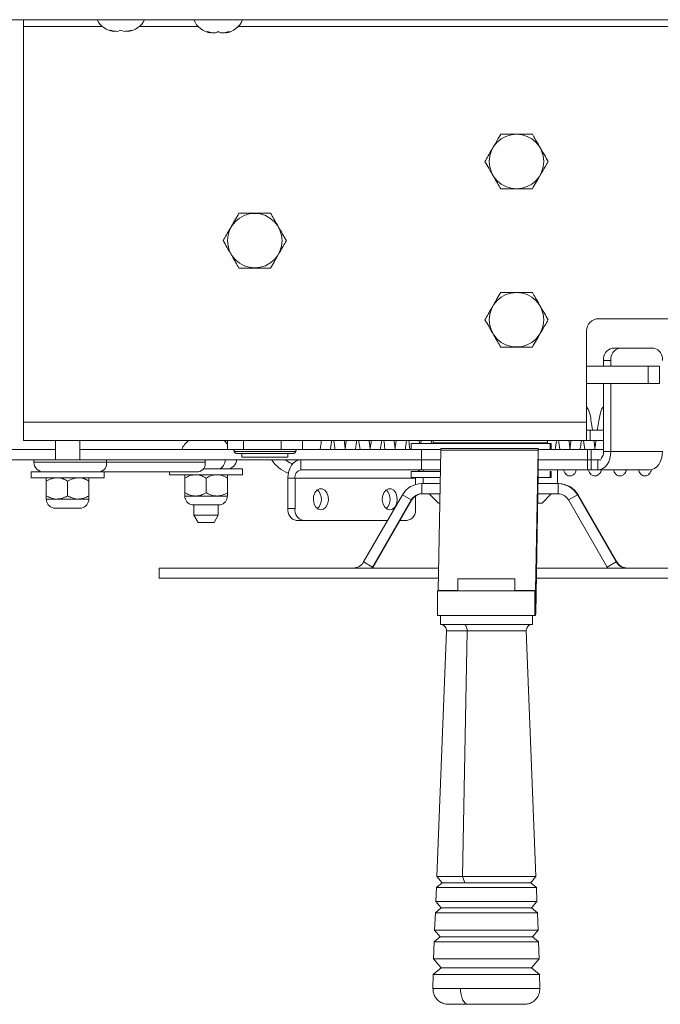
# Paper-space layout 'Top Level(2)' of a CAD drawing. Units: inches. Extents: x 10 to 812, y 15 to 629.
# Drawn here: x 358 to 370, y 537 to 556 of the extents above; entities that cross this region are included whole.
import ezdxf

# ---------------------------------------------------------------- set-up
doc = ezdxf.new("R2010")
doc.units = ezdxf.units.IN
doc.header["$MEASUREMENT"] = 0

psp = doc.layouts.new('Top Level(2)')

# ---------------------------------------------------------------- linework, layer by layer
at = {"color": 7, "linetype": 'Continuous', "lineweight": 15, "ltscale": 75}
for p, q in [((379.903243, 555.7133335), (323.4999618, 555.7133335)), ((357.7187118, 555.7133335), (357.7187118, 555.5844501)), ((357.7187118, 555.5844501), (357.7187118, 547.9672626)), ((359.4530868, 555.4878163), (359.3827743, 555.5140237)), ((359.5233993, 555.4878163), (359.5937118, 555.5140237)), ((359.5937118, 555.5140237), (359.6640243, 555.4878163)), ((359.8046493, 555.5140237), (359.7343368, 555.4878163)), ((371.3710555, 549.9566376), (368.7929305, 549.9566376)), ((368.5585555, 549.7222626), (368.5585555, 547.9672626)), ((369.0533486, 549.3885126), (369.1925603, 549.3885126)), ((369.8554729, 549.3885126), (369.1925603, 549.3885126)), ((369.0268321, 549.1541376), (368.8876205, 549.1541376)), ((368.8876205, 549.1541376), (368.8876205, 549.0453867)), ((369.0268321, 549.1541376), (369.0268321, 549.0453867)), ((368.5585555, 549.0453867), (369.7435708, 549.0453867)), ((369.7435708, 549.0453867), (369.7435708, 548.7097617)), ((369.7435708, 549.0453867), (369.9631384, 549.0453867)), ((369.9631384, 548.7097617), (369.9631384, 549.0453867)), ((368.5585555, 548.7097617), (369.7435708, 548.7097617)), ((368.8876205, 548.7097617), (368.8876205, 547.3991376)), ((369.0268321, 548.7097617), (369.0268321, 547.3991376)), ((369.7435708, 548.7097617), (369.9631384, 548.7097617)), ((357.7187118, 547.9672626), (368.5585555, 547.9672626)), ((357.7187118, 547.6128876), (357.7187118, 547.9672626)), ((368.5585555, 547.9672626), (368.5585555, 547.6128876)), ((368.5585555, 547.8097626), (368.6272023, 547.8097626)), ((368.6272023, 547.8097626), (368.6272023, 547.6128876)), ((368.8876205, 547.8097626), (368.6272023, 547.8097626)), ((357.7187118, 547.6128876), (368.5585555, 547.6128876)), ((358.3339461, 547.6128876), (358.3339461, 547.2416376)), ((358.8026961, 547.2416376), (358.8026961, 547.6128876)), ((361.6466957, 547.6128876), (361.6466957, 547.4383603)), ((361.9554885, 547.4383603), (361.9554885, 547.6128876)), ((362.6775045, 547.6128876), (362.6775045, 547.4383603)), ((363.0907278, 547.6128876), (363.0907278, 547.4383603)), ((365.1802743, 547.5547626), (365.1802743, 547.4385126)), ((365.1802743, 547.5547626), (367.8604131, 547.5547626)), ((365.3426299, 547.5547626), (365.3346826, 547.6128876)), ((365.3763205, 547.6128876), (365.3683731, 547.5547626)), ((365.567076, 547.5547626), (365.5750235, 547.6128876)), ((365.6054305, 547.6128876), (365.6054305, 547.5660126)), ((365.6054305, 547.5660126), (366.7046493, 547.5660126)), ((365.7555183, 547.4557908), (367.6304873, 547.4557908)), ((366.7046493, 547.5660126), (367.803868, 547.5660126)), ((367.6304873, 546.9870408), (367.6304873, 547.4557908)), ((367.6352283, 547.4557908), (367.6304873, 547.4557908)), ((367.803868, 547.5660126), (367.803868, 547.6128876)), ((367.8604131, 547.4385126), (367.8604131, 547.5547626)), ((367.8604131, 547.5547626), (367.8800905, 547.5547626)), ((367.8800905, 547.4385126), (367.8800905, 547.5547626)), ((368.6272023, 547.6128876), (368.5585555, 547.6128876)), ((368.6272023, 547.6128876), (368.8876205, 547.6128876)), ((358.3339461, 547.4385126), (357.4925196, 547.4385126)), ((361.6466957, 547.4385126), (358.8026961, 547.4385126)), ((361.8010921, 547.4383603), (361.6466957, 547.4383603)), ((361.9554885, 547.4383603), (361.8010921, 547.4383603)), ((361.9257984, 547.3645414), (361.9257984, 547.2907225)), ((362.8116251, 547.2907225), (361.9257984, 547.2907225)), ((362.3164965, 547.4383603), (361.9554885, 547.4383603)), ((362.6775045, 547.4383603), (362.3164965, 547.4383603)), ((362.8841162, 547.4383603), (362.6775045, 547.4383603)), ((362.8116251, 547.2907225), (362.8116251, 547.3645414)), ((363.0907278, 547.4383603), (362.8841162, 547.4383603)), ((365.378824, 547.4385126), (363.0907278, 547.4385126)), ((365.378824, 547.4385126), (365.378824, 547.2416376)), ((365.754679, 547.4385126), (365.378824, 547.4385126)), ((365.7544664, 547.4284267), (365.7036042, 544.7216881)), ((365.7544664, 547.4284267), (367.6294354, 547.4284267)), ((367.5785733, 544.7216881), (367.6294354, 547.4284267)), ((367.6302228, 546.9801588), (367.6294354, 547.4284267)), ((368.5796493, 547.4385126), (367.6328051, 547.4385126)), ((368.5796493, 547.4385126), (368.5796493, 547.2416376)), ((368.5796493, 547.4385126), (368.6482961, 547.4385126)), ((368.6482961, 547.4385126), (368.6482961, 547.2416376)), ((368.8876205, 547.4385126), (368.6482961, 547.4385126)), ((368.8876205, 547.3991376), (369.0268321, 547.3991376)), ((369.0268321, 547.3991376), (370.021201, 547.3991376)), ((357.9192788, 547.2416376), (357.4925196, 547.2416376)), ((357.9192788, 547.2416376), (357.9192788, 547.1947626)), ((359.3196398, 547.2416376), (357.9192788, 547.2416376)), ((359.3196398, 547.1947626), (359.3196398, 547.2416376)), ((360.1687106, 547.2416376), (359.3196398, 547.2416376)), ((359.3196398, 547.1947626), (361.2186193, 547.1947626)), ((365.378824, 547.2416376), (360.1687106, 547.2416376)), ((361.4016714, 547.0658564), (361.1823161, 547.0658564)), ((361.2186193, 547.2416376), (361.2186193, 547.1947626)), ((361.9387452, 547.0658564), (361.4016714, 547.0658564)), ((361.9387452, 546.9533564), (361.9387452, 547.0658564)), ((363.0586299, 547.2416376), (363.0586299, 547.0447626)), ((365.378824, 547.2416376), (363.0586299, 547.2416376)), ((365.7509564, 547.2416376), (365.378824, 547.2416376)), ((365.378824, 547.2416376), (365.378824, 547.0447626)), ((368.5796493, 547.2416376), (367.6328051, 547.2416376)), ((368.6482961, 547.2416376), (368.5796493, 547.2416376)), ((368.5796493, 547.2416376), (368.5796493, 547.0447626)), ((368.8383992, 547.2416376), (368.6482961, 547.2416376)), ((368.6482961, 547.2416376), (368.6482961, 547.0447626)), ((368.7762511, 547.2416376), (368.7762511, 547.0447626)), ((357.8651961, 547.0072626), (357.8651961, 546.8947626)), ((359.2196686, 547.0072626), (357.8651961, 547.0072626)), ((359.2714461, 546.8947626), (357.8651961, 546.8947626)), ((361.0860367, 547.0072626), (359.2196686, 547.0072626)), ((359.2714461, 546.8947626), (359.2714461, 547.0072626)), ((360.5324952, 547.0072626), (360.5324952, 546.9533564)), ((361.9387452, 546.9533564), (360.5324952, 546.9533564)), ((360.825464, 546.6066515), (360.825464, 546.889905)), ((361.2356202, 546.6066515), (361.2356202, 546.889905)), ((361.6457765, 546.6066515), (361.6457765, 546.889905)), ((362.9472606, 546.8872626), (362.8080489, 546.8872626)), ((362.8080489, 546.3041376), (362.8080489, 546.8872626)), ((362.9472606, 546.8872626), (365.2674547, 546.8872626)), ((362.9472606, 546.3041376), (362.9472606, 546.8872626)), ((365.378824, 547.0447626), (363.0586299, 547.0447626)), ((365.1802743, 547.0144345), (365.1802743, 546.8981845)), ((365.1802743, 547.0144345), (365.7466871, 547.0144345)), ((365.1802743, 546.8981845), (365.7445026, 546.8981845)), ((365.2674547, 546.8872626), (365.2677228, 546.8981845)), ((365.2674547, 546.8872626), (365.2674547, 546.7641845)), ((365.747257, 547.0447626), (365.378824, 547.0447626)), ((365.4128185, 547.0447626), (365.4128185, 547.0144345)), ((365.4128185, 546.8981845), (365.4128185, 546.780997)), ((367.5793606, 544.2734202), (367.6302228, 546.9801588)), ((367.6286824, 546.8981845), (367.8604131, 546.8981845)), ((367.6352283, 546.9870408), (367.6304873, 546.9870408)), ((368.5796493, 547.0447626), (367.6414907, 547.0447626)), ((367.8604131, 546.8981845), (367.8604131, 547.0144345)), ((367.8604131, 547.0144345), (367.8800905, 547.0144345)), ((367.8800905, 546.8981845), (367.8604131, 546.8981845)), ((367.8800905, 546.8981845), (367.8800905, 547.0144345)), ((367.99648, 546.780997), (367.99648, 547.0447626)), ((368.6482961, 547.0447626), (368.5796493, 547.0447626)), ((368.7762511, 547.0447626), (368.6482961, 547.0447626)), ((369.7706201, 547.0447626), (368.7762511, 547.0447626)), ((358.1581649, 546.5480578), (358.1581649, 546.8313112)), ((358.5683211, 546.5480578), (358.5683211, 546.8313112)), ((358.9784774, 546.5480578), (358.9784774, 546.8313112)), ((365.3866925, 546.780997), (365.3866925, 546.584122)), ((365.3866925, 546.780997), (365.7423006, 546.780997)), ((367.6264804, 546.780997), (368.0091413, 546.780997)), ((368.022606, 546.780997), (368.0091413, 546.780997)), ((368.0091413, 546.584122), (368.0091413, 546.780997)), ((360.825464, 546.5432001), (361.0305421, 546.5432001)), ((361.0305421, 546.5432001), (361.4406984, 546.5432001)), ((361.4406984, 546.5432001), (361.6457765, 546.5432001)), ((364.2678869, 545.2743869), (365.0132252, 546.565372)), ((365.1837211, 546.4669345), (365.0132252, 546.565372)), ((365.2674547, 546.5429337), (365.2674547, 546.3041376)), ((365.3866925, 546.584122), (365.7386011, 546.584122)), ((365.5288679, 546.584122), (365.7080941, 546.4048958)), ((367.6227809, 546.584122), (368.0091413, 546.584122)), ((367.7012044, 546.4048958), (367.8804306, 546.584122)), ((368.3826086, 546.565372), (368.2121126, 546.4669345)), ((368.3826086, 546.565372), (369.1279469, 545.2743869)), ((368.3960733, 546.565372), (368.3826086, 546.565372)), ((368.3960733, 546.565372), (369.1414116, 545.2743869)), ((358.1581649, 546.4846064), (358.363243, 546.4846064)), ((358.2997954, 546.3121744), (358.8368468, 546.3121744)), ((358.363243, 546.4846064), (358.7733993, 546.4846064)), ((358.7733993, 546.4846064), (358.9784774, 546.4846064)), ((360.9670945, 546.3707682), (361.5041459, 546.3707682)), ((361.0012452, 546.3707682), (361.0012452, 546.1728876)), ((361.4699952, 546.1728876), (361.4699952, 546.3707682)), ((362.8080489, 546.3041376), (362.9472606, 546.3041376)), ((364.4383828, 545.1759494), (365.1837211, 546.4669345)), ((364.4518476, 545.1759494), (365.1971859, 546.4669345)), ((365.1971859, 546.4669345), (365.1837211, 546.4669345)), ((365.7081106, 546.4048958), (365.7352333, 546.4048958)), ((367.6194131, 546.4048958), (367.7012044, 546.4048958)), ((368.2121126, 546.4669345), (368.9574509, 545.1759494)), ((361.0012452, 546.1728876), (361.0824351, 546.0322626)), ((361.0012452, 546.1728876), (361.2356202, 546.1728876)), ((361.2356202, 546.1728876), (361.4699952, 546.1728876)), ((361.3888054, 546.0322626), (361.4699952, 546.1728876)), ((361.2356202, 546.0322626), (361.0824351, 546.0322626)), ((361.3888054, 546.0322626), (361.2356202, 546.0322626)), ((363.1129887, 546.0697626), (362.9737771, 546.0697626)), ((364.7270897, 546.0697626), (363.1129887, 546.0697626)), ((365.1017266, 546.0697626), (364.9678824, 546.0697626)), ((364.2678869, 545.2743869), (364.4383828, 545.1759494)), ((364.4269108, 545.1571994), (364.4383828, 545.1759494)), ((364.4518476, 545.1759494), (364.4383828, 545.1759494)), ((364.4403756, 545.1571994), (364.4518476, 545.1759494)), ((368.9574509, 545.1759494), (369.1279469, 545.2743869)), ((368.9574509, 545.1759494), (368.9689229, 545.1571994)), ((369.1414116, 545.2743869), (369.1279469, 545.2743869)), ((360.3299639, 545.1571994), (360.3299639, 544.9603244)), ((365.7117879, 545.1571994), (360.3299639, 545.1571994)), ((373.0610038, 545.1571994), (367.5959677, 545.1571994)), ((365.7080884, 544.9603244), (360.3299639, 544.9603244)), ((366.0832881, 544.9491811), (366.0832881, 544.7148061)), ((366.0832881, 544.9491811), (366.6274488, 544.9491811)), ((366.6274488, 544.9491811), (367.1778979, 544.9491811)), ((367.1778979, 544.7148061), (367.1778979, 544.9491811)), ((373.0610038, 544.9603244), (367.5922682, 544.9603244)), ((365.6886637, 544.2460561), (365.6886637, 544.7148061)), ((367.5636327, 544.7148061), (365.6886637, 544.7148061)), ((367.5636327, 544.2460561), (367.5636327, 544.7148061)), ((367.5783087, 544.7148061), (367.5636327, 544.7148061)), ((367.5783087, 544.7148061), (367.5783087, 544.2460561)), ((367.5785733, 544.7216881), (367.5793606, 544.2734202)), ((367.5636327, 544.2460561), (365.6886637, 544.2460561)), ((365.7447271, 544.2460561), (365.7447271, 544.0704414)), ((367.5163807, 544.0704414), (367.5163807, 544.2460561)), ((367.5783087, 544.2460561), (367.5636327, 544.2460561)), ((367.516366, 544.0704414), (365.7447271, 544.0704414)), ((365.8639825, 543.9481674), (365.6759608, 539.2160264)), ((366.2591813, 543.9481674), (366.1680924, 539.2160264)), ((367.585147, 539.2160264), (367.3971253, 543.9481674)), ((365.6759608, 539.2160264), (365.7769179, 539.0971868)), ((366.1680924, 539.2160264), (365.6759608, 539.2160264)), ((367.585147, 539.2160264), (366.1680924, 539.2160264)), ((366.1680924, 539.2160264), (366.217002, 539.0971868)), ((367.4841899, 539.0971868), (367.585147, 539.2160264)), ((365.6675472, 539.0042738), (365.6569114, 538.7365925)), ((365.7769179, 539.0971868), (365.6675472, 539.0042738)), ((366.1640163, 539.0042738), (365.6675472, 539.0042738)), ((366.217002, 539.0971868), (365.7769179, 539.0971868)), ((367.5935606, 539.0042738), (366.1640163, 539.0042738)), ((367.4841899, 539.0971868), (366.217002, 539.0971868)), ((367.5935606, 539.0042738), (367.4841899, 539.0971868)), ((367.6041963, 538.7365925), (367.5935606, 539.0042738)), ((365.6569114, 538.7365925), (365.762072, 538.6128049)), ((366.1588637, 538.7365925), (365.6569114, 538.7365925)), ((367.6041963, 538.7365925), (366.1588637, 538.7365925)), ((367.4990358, 538.6128049), (367.6041963, 538.7365925)), ((365.762072, 538.6128049), (365.6481476, 538.5160234)), ((367.4990358, 538.6128049), (365.762072, 538.6128049)), ((367.6129602, 538.5160234), (367.4990358, 538.6128049)), ((365.6481476, 538.5160234), (365.6349857, 538.1847648)), ((366.154618, 538.5160234), (365.6481476, 538.5160234)), ((367.6129602, 538.5160234), (366.154618, 538.5160234)), ((367.626122, 538.1847648), (367.6129602, 538.5160234)), ((365.6349857, 538.1847648), (365.7412079, 538.0597276)), ((366.1482416, 538.1847648), (365.6349857, 538.1847648)), ((367.626122, 538.1847648), (366.1482416, 538.1847648)), ((367.5198999, 538.0597276), (367.626122, 538.1847648)), ((365.7412079, 538.0597276), (365.6261334, 537.961969)), ((367.5198999, 538.0597276), (365.7412079, 538.0597276)), ((367.6349744, 537.961969), (367.5198999, 538.0597276)), ((365.6261334, 537.961969), (365.6131608, 537.6354744)), ((365.6261334, 537.961969), (367.6349744, 537.961969)), ((367.647947, 537.6354744), (367.6349744, 537.961969)), ((365.6131608, 537.6354744), (365.7605639, 537.4619618)), ((365.6131608, 537.6354744), (366.1376683, 537.6354744)), ((366.1376683, 537.6354744), (367.647947, 537.6354744)), ((367.5005439, 537.4619618), (367.647947, 537.6354744)), ((365.7605639, 537.4619618), (365.6071243, 537.3316112)), ((365.7605639, 537.4619618), (367.5005439, 537.4619618)), ((367.6539834, 537.3316112), (367.5005439, 537.4619618)), ((365.6071243, 537.3316112), (365.601745, 537.0608264)), ((365.6071243, 537.3316112), (367.6539834, 537.3316112)), ((367.6593628, 537.0608264), (367.6539834, 537.3316112))]:
    psp.add_line(p, q, dxfattribs=at)
at = {"color": 8, "linetype": 'Continuous', "lineweight": 15, "ltscale": 75}
for p, q in [((359.2352847, 555.5844501), (357.7187118, 555.5844501)), ((361.0807435, 555.5844501), (359.9521388, 555.5844501)), ((375.1727847, 555.5844501), (361.85668, 555.5844501)), ((362.9572146, 547.4014509), (361.7781606, 547.4014509)), ((362.9592629, 547.4014509), (362.9572146, 547.4014509)), ((357.9192788, 547.1947626), (359.3196398, 547.1947626)), ((366.0832881, 544.7216881), (365.7036042, 544.7216881)), ((367.5785733, 544.7216881), (367.1778979, 544.7216881)), ((366.2591813, 543.9481674), (365.8639825, 543.9481674)), ((367.3971253, 543.9481674), (366.2591813, 543.9481674)), ((365.601745, 537.0608264), (366.1321378, 537.0608264)), ((366.1321378, 537.0608264), (367.6593628, 537.0608264))]:
    psp.add_line(p, q, dxfattribs=at)
at = {"color": 7, "linetype": 'Continuous', "lineweight": 15, "ltscale": 75, "flags": 128}
for points in [[(368.7762511, 547.0447626), (368.8251371, 547.0515718), (368.8721443, 547.0717378), (368.9154665, 547.1044856), (368.9534386, 547.1485566), (368.9846016, 547.2022574), (369.0077578, 547.2635242), (369.0220173, 547.3300025), (369.0268321, 547.3991376)], [(370.021201, 547.3991376), (370.0163862, 547.3300025), (370.0021267, 547.2635242), (369.9789705, 547.2022574), (369.9478076, 547.1485566), (369.9098354, 547.1044856), (369.8665132, 547.0717378), (369.819506, 547.0515718), (369.7706201, 547.0447626)], [(362.8982882, 547.159591), (362.8459456, 547.1833755), (362.7584284, 547.2416376)], [(363.0586299, 547.2416376), (363.009744, 547.2348284), (362.9627367, 547.2146624), (362.9194146, 547.1819147), (362.8814424, 547.1378436), (362.8502795, 547.0841428), (362.8271233, 547.0228761), (362.8128638, 546.9563977), (362.8080489, 546.8872626)], [(363.444445, 546.2748407), (363.4968295, 546.2886892), (363.5421391, 546.3283643), (363.5742546, 546.3885077), (363.5888386, 546.4609966), (363.5839214, 546.5360412), (363.5601672, 546.603506), (363.5207841, 546.6542798), (363.471091, 546.6815051), (363.4177991, 546.6815051), (363.368106, 546.6542798), (363.3287229, 546.603506), (363.3049687, 546.5360412), (363.3000515, 546.4609966), (363.3146355, 546.3885077), (363.346751, 546.3283643), (363.3920606, 546.2886892), (363.444445, 546.2748407)], [(364.7702703, 546.2748407), (364.8226547, 546.2886892), (364.8679643, 546.3283643), (364.9000798, 546.3885077), (364.9146638, 546.4609966), (364.9097466, 546.5360412), (364.8859924, 546.603506), (364.8466093, 546.6542798), (364.7969162, 546.6815051), (364.7436244, 546.6815051), (364.6939312, 546.6542798), (364.6545481, 546.603506), (364.6307939, 546.5360412), (364.6258767, 546.4609966), (364.6404607, 546.3885077), (364.6725762, 546.3283643), (364.7178858, 546.2886892), (364.7702703, 546.2748407)], [(366.2022514, 544.0704414), (366.2136439, 544.0680664), (366.2245762, 544.0610371), (366.2346068, 544.0496376), (366.2433306, 544.0343283), (366.2503952, 544.0157274), (366.2555152, 543.9945864), (366.2584838, 543.971759), (366.2591813, 543.9481674)], [(366.2761321, 536.7576363), (366.247684, 536.7634935), (366.220357, 536.7808342), (366.1952276, 536.8089751), (366.1732863, 536.8468073), (366.1553975, 536.8928401), (366.1422662, 536.9452597), (366.1344098, 537.0020004), (366.1321378, 537.0608264)]]:
    psp.add_lwpolyline(points, dxfattribs=at)
at = {"color": 7, "linetype": 'Continuous', "lineweight": 15, "ltscale": 5625}
for centre in [(367.2108993, 552.9834726), (362.1718368, 551.4600351), (367.2108993, 549.9365976)]:
    psp.add_circle(centre, 0.5245491, dxfattribs=at)
for centre, radius, start, end in [((359.4999618, 555.8872352), 0.4021601, 205.62118424, 263.26835882), ((359.6874618, 555.8872352), 0.4021601, 276.72208974, 334.37881576), ((361.3749618, 555.8586186), 0.4021601, 201.17771323, 263.30489301), ((361.5624618, 555.8586186), 0.4021601, 276.67564382, 338.82228677), ((368.7929305, 549.7222626), 0.234375, 90, 180), ((369.0947807, 549.1834345), 0.2092215, 101.42175366, 188.04946698), ((369.2339923, 549.1834345), 0.2092215, 101.42175366, 188.04946698), ((369.8140408, 549.1834345), 0.2092215, 351.95053302, 78.57824634), ((361.1418702, 547.2932275), 0.4021601, 127.3581703, 158.82228677), ((361.3293702, 547.2932275), 0.4021601, 37.90294999, 52.6418297), ((365.6743368, 547.5472626), 0.01875, 23.57817848, 90), ((366.0331611, 547.4314158), 0.2787107, 174.98271305, 180.61450177), ((367.9081301, 547.4314158), 0.2787107, 174.98271305, 180.61450177), ((367.7349618, 547.5472626), 0.01875, 90, 156.42182152), ((362.920369, 547.401387), 0.0368456, 270.0997116, 0.09936574), ((362.9940601, 547.4015148), 0.0368456, 90.09971165, 180.0993658), ((368.7050015, 547.3932968), 0.1827124, 316.89451596, 1.83190321), ((358.1067788, 547.1947626), 0.1875, 180, 270), ((359.1539117, 547.1713251), 0.1673772, 281.42175366, 8.04946698), ((361.0528911, 547.1713251), 0.1673772, 281.42175366, 8.04946698), ((361.4430318, 547.219665), 0.1569162, 281.42175366, 8.04946698), ((361.6457229, 547.2416376), 0.1757812, 270, 0), ((363.0812118, 547.6316376), 0.703125, 213.68775868, 247.91104229), ((363.0864722, 546.9069501), 0.1405969, 101.42175366, 188.04946698), ((365.3822941, 546.950913), 0.0939137, 92.11756179, 137.43850226), ((367.7003137, 546.9809106), 0.0700949, 174.98271305, 180.61450178), ((365.3866938, 546.3497553), 0.4312417, 90.00017842, 150.00064044), ((368.0091399, 546.3497553), 0.4312417, 29.99935956, 89.99982158), ((368.0226047, 546.3497553), 0.4312417, 29.99935956, 89.99982158), ((361.0012452, 546.5432001), 0.1757813, 180, 258.7973606), ((361.4699952, 546.5432001), 0.1757813, 281.2026394, 0), ((363.2107955, 546.4799189), 0.2434696, 312.35909021, 47.64090979), ((364.5366207, 546.4799189), 0.2434696, 312.35909024, 47.64090976), ((365.3866932, 546.3497515), 0.2343705, 90.00017842, 150.00064044), ((365.400158, 546.3497515), 0.2343705, 90.00017842, 150.00064044), ((368.0091405, 546.3497515), 0.2343705, 29.99935956, 89.99982158), ((358.3339461, 546.4846064), 0.1757813, 180, 258.7973606), ((358.8026961, 546.4846064), 0.1757813, 281.2026394, 0), ((363.0152091, 546.2748407), 0.2092215, 171.95053302, 258.57824634), ((363.1544208, 546.2748407), 0.2092215, 171.95053302, 258.57824634), ((365.0602945, 546.2748407), 0.2092215, 281.42175366, 8.04946698), ((364.0649148, 545.3915698), 0.2343705, 270.00017842, 330.00064044), ((369.3309189, 545.3915698), 0.2343705, 209.99935956, 269.99982158), ((369.3443837, 545.3915698), 0.2343705, 209.99935956, 269.99982158), ((365.6335134, 544.7209363), 0.0700949, 354.98271307, 0.61450176), ((367.5084824, 544.7209363), 0.0700949, 354.98271305, 0.61450177), ((367.3006659, 544.2704311), 0.2787107, 354.98271305, 0.61450177)]:
    psp.add_arc(centre, radius, start, end, dxfattribs=at)
at = {"color": 7, "linetype": 'Continuous', "lineweight": 15, "ltscale": 75}
for points, knots in [([(359.3827743, 555.5140237), (359.3908003, 555.5113928), (359.4080135, 555.5057502), (359.4544687, 555.4941412), (359.493759, 555.490536), (359.5233993, 555.4878163)], [0, 0, 0, 0, 0.1766606255, 0.3788794938, 1, 1, 1, 1]), ([(359.6640243, 555.4878163), (359.6937314, 555.4903713), (359.7415515, 555.4944842), (359.7873152, 555.5086559), (359.8046493, 555.5140237)], [0, 0, 0, 0, 0.6212275577, 1, 1, 1, 1]), ([(361.2577743, 555.4854071), (361.2657999, 555.4827693), (361.2830123, 555.477112), (361.3150123, 555.4692631), (361.3538803, 555.4625328), (361.383527, 555.4603131), (361.3983993, 555.4591997)], [0, 0, 0, 0, 0.1765762372, 0.3786985084, 0.6883250567, 1, 1, 1, 1]), ([(361.3280868, 555.4591997), (361.3162433, 555.4610706), (361.2923451, 555.4648457), (361.2693656, 555.478513), (361.2577743, 555.4854071)], [0, 0, 0, 0, 0.49558034494, 1, 1, 1, 1]), ([(361.3983993, 555.4591997), (361.4102427, 555.4610706), (361.4341409, 555.4648457), (361.4571204, 555.478513), (361.4687118, 555.4854071)], [0, 0, 0, 0, 0.4955803449, 1, 1, 1, 1]), ([(361.4687118, 555.4854071), (361.480076, 555.4786266), (361.5030484, 555.4649202), (361.5269477, 555.46112), (361.5390243, 555.4591997)], [0, 0, 0, 0, 0.4946909845, 1, 1, 1, 1]), ([(361.5390243, 555.4591997), (361.553806, 555.4603049), (361.5834526, 555.4625215), (361.6217043, 555.469136), (361.6538046, 555.4769441), (361.6710241, 555.4825827), (361.6796493, 555.4854071)], [0, 0, 0, 0, 0.3097807769, 0.6213010584, 0.8103109199, 1, 1, 1, 1]), ([(361.6796493, 555.4854071), (361.668285, 555.4786266), (361.6453126, 555.4649202), (361.6214133, 555.46112), (361.6093368, 555.4591997)], [0, 0, 0, 0, 0.4946909845, 1, 1, 1, 1]), ([(366.6019751, 552.9834726), (366.6228314, 553.0195967), (366.665257, 553.09308), (366.7439871, 553.2294445), (366.828438, 553.3757178), (366.8824811, 553.4693232), (366.9064372, 553.5108164)], [0, 0, 0, 0, 0.2164585028, 0.440317951, 0.7519058504, 1, 1, 1, 1]), ([(366.9064372, 553.5108164), (366.9324582, 553.5108164), (367.024815, 553.5108164), (367.1970096, 553.5108164), (367.3811542, 553.5108164), (367.4800879, 553.5108164), (367.5153613, 553.5108164)], [0, 0, 0, 0, 0.136310581, 0.4838099806, 0.8159601484, 1, 1, 1, 1]), ([(367.5153613, 553.5108164), (367.5362176, 553.4746923), (367.5786432, 553.401209), (367.6573732, 553.2648445), (367.7418241, 553.1185712), (367.7958673, 553.0249658), (367.8198234, 552.9834726)], [0, 0, 0, 0, 0.2164585028, 0.440317951, 0.7519058504, 1, 1, 1, 1]), ([(366.9064372, 552.4561289), (366.8855809, 552.4922529), (366.8431553, 552.5657362), (366.7644253, 552.7021007), (366.6799744, 552.848374), (366.6259312, 552.9419795), (366.6019751, 552.9834726)], [0, 0, 0, 0, 0.2164585028, 0.440317951, 0.7519058504, 1, 1, 1, 1]), ([(367.8198234, 552.9834726), (367.7989671, 552.9473485), (367.7565415, 552.8738652), (367.6778114, 552.7375008), (367.5933605, 552.5912275), (367.5393174, 552.497622), (367.5153613, 552.4561289)], [0, 0, 0, 0, 0.2164585028, 0.440317951, 0.7519058504, 1, 1, 1, 1]), ([(367.5153613, 552.4561289), (367.4800879, 552.4561289), (367.3811542, 552.4561289), (367.1970096, 552.4561289), (367.024815, 552.4561289), (366.9324582, 552.4561289), (366.9064372, 552.4561289)], [0, 0, 0, 0, 0.1840398516, 0.5161900194, 0.863689419, 1, 1, 1, 1]), ([(361.5629126, 551.4600351), (361.5837689, 551.4961592), (361.6261945, 551.5696425), (361.7049246, 551.706007), (361.7893755, 551.8522803), (361.8434186, 551.9458857), (361.8673747, 551.9873789)], [0, 0, 0, 0, 0.2164585028, 0.440317951, 0.7519058504, 1, 1, 1, 1]), ([(361.8673747, 551.9873789), (361.8933957, 551.9873789), (361.9857525, 551.9873789), (362.1579471, 551.9873789), (362.3420917, 551.9873789), (362.4410254, 551.9873789), (362.4762988, 551.9873789)], [0, 0, 0, 0, 0.136310581, 0.4838099806, 0.8159601484, 1, 1, 1, 1]), ([(362.4762988, 551.9873789), (362.4971551, 551.9512548), (362.5395807, 551.8777715), (362.6183107, 551.741407), (362.7027616, 551.5951337), (362.7568048, 551.5015283), (362.7807609, 551.4600351)], [0, 0, 0, 0, 0.2164585028, 0.440317951, 0.7519058504, 1, 1, 1, 1]), ([(361.8673747, 550.9326914), (361.8465184, 550.9688154), (361.8040928, 551.0422987), (361.7253628, 551.1786632), (361.6409119, 551.3249365), (361.5868687, 551.418542), (361.5629126, 551.4600351)], [0, 0, 0, 0, 0.2164585028, 0.440317951, 0.7519058504, 1, 1, 1, 1]), ([(362.7807609, 551.4600351), (362.7599046, 551.423911), (362.717479, 551.3504277), (362.6387489, 551.2140633), (362.554298, 551.06779), (362.5002549, 550.9741845), (362.4762988, 550.9326914)], [0, 0, 0, 0, 0.2164585028, 0.440317951, 0.7519058504, 1, 1, 1, 1]), ([(362.4762988, 550.9326914), (362.4410254, 550.9326914), (362.3420917, 550.9326914), (362.1579471, 550.9326914), (361.9857525, 550.9326914), (361.8933957, 550.9326914), (361.8673747, 550.9326914)], [0, 0, 0, 0, 0.1840398516, 0.5161900194, 0.863689419, 1, 1, 1, 1]), ([(366.6019751, 549.9365976), (366.6228314, 549.9727217), (366.665257, 550.046205), (366.7439871, 550.1825695), (366.828438, 550.3288428), (366.8824811, 550.4224482), (366.9064372, 550.4639414)], [0, 0, 0, 0, 0.2164585028, 0.440317951, 0.7519058504, 1, 1, 1, 1]), ([(366.9064372, 550.4639414), (366.9324582, 550.4639414), (367.024815, 550.4639414), (367.1970096, 550.4639414), (367.3811542, 550.4639414), (367.4800879, 550.4639414), (367.5153613, 550.4639414)], [0, 0, 0, 0, 0.136310581, 0.4838099806, 0.8159601484, 1, 1, 1, 1]), ([(367.5153613, 550.4639414), (367.5362176, 550.4278173), (367.5786432, 550.354334), (367.6573732, 550.2179695), (367.7418241, 550.0716962), (367.7958673, 549.9780908), (367.8198234, 549.9365976)], [0, 0, 0, 0, 0.2164585028, 0.440317951, 0.7519058504, 1, 1, 1, 1]), ([(366.9064372, 549.4092539), (366.8855809, 549.4453779), (366.8431553, 549.5188612), (366.7644253, 549.6552257), (366.6799744, 549.801499), (366.6259312, 549.8951045), (366.6019751, 549.9365976)], [0, 0, 0, 0, 0.2164585028, 0.440317951, 0.7519058504, 1, 1, 1, 1]), ([(367.8198234, 549.9365976), (367.7989671, 549.9004735), (367.7565415, 549.8269902), (367.6778114, 549.6906258), (367.5933605, 549.5443525), (367.5393174, 549.450747), (367.5153613, 549.4092539)], [0, 0, 0, 0, 0.2164585028, 0.440317951, 0.7519058504, 1, 1, 1, 1]), ([(367.5153613, 549.4092539), (367.4800879, 549.4092539), (367.3811542, 549.4092539), (367.1970096, 549.4092539), (367.024815, 549.4092539), (366.9324582, 549.4092539), (366.9064372, 549.4092539)], [0, 0, 0, 0, 0.1840398516, 0.5161900194, 0.863689419, 1, 1, 1, 1]), ([(368.6725366, 547.8097626), (368.6722124, 547.8121319), (368.6640876, 547.8715165), (368.6502473, 547.9783112), (368.6270779, 548.103902), (368.6075974, 548.1733994), (368.5888335, 548.2254121), (368.5687304, 548.2493442), (368.5585555, 548.2614572)], [0, 0, 0, 0, 0.010867853, 0.2724001078, 0.546738717, 0.7710243632, 0.8841062697, 1, 1, 1, 1]), ([(368.8876205, 548.2668732), (368.8732036, 548.2491982), (368.8382472, 548.2063419), (368.8190854, 548.1230195), (368.7924871, 547.9952584), (368.7781754, 547.8839173), (368.7692111, 547.8185159), (368.7680113, 547.8097626)], [0, 0, 0, 0, 0.1811453272, 0.439221048, 0.7088635424, 0.961034341, 1, 1, 1, 1]), ([(363.4535932, 547.6128876), (363.4534178, 547.6116048), (363.4455462, 547.5540371), (363.4370169, 547.4909304), (363.4298747, 547.4394405), (363.429746, 547.4385126)], [0, 0, 0, 0, 0.021891285, 0.9823738176, 1, 1, 1, 1]), ([(363.6284536, 547.4385126), (363.6326439, 547.4691565), (363.6403939, 547.5258333), (363.6485499, 547.5854873), (363.6522961, 547.6128876)], [0, 0, 0, 0, 0.5406786013, 1, 1, 1, 1]), ([(363.6939341, 547.6128876), (363.6976765, 547.5855159), (363.7058327, 547.525862), (363.7135826, 547.4691843), (363.7177765, 547.4385126)], [0, 0, 0, 0, 0.4588407764, 1, 1, 1, 1]), ([(363.9134561, 547.4606144), (363.9119675, 547.4715054), (363.9054425, 547.5192411), (363.8982154, 547.5720935), (363.8926372, 547.6128876)], [0, 0, 0, 0, 0.2281503238, 1, 1, 1, 1]), ([(363.934275, 547.6128876), (363.9298416, 547.5804649), (363.9215698, 547.5199707), (363.913964, 547.4643313), (363.9104347, 547.4385126)], [0, 0, 0, 0, 0.5359650414, 1, 1, 1, 1]), ([(364.1091357, 547.4385126), (364.1131757, 547.4680602), (364.1209113, 547.5246352), (364.129077, 547.5843569), (364.132978, 547.6128876)], [0, 0, 0, 0, 0.5222718645, 1, 1, 1, 1]), ([(364.1746159, 547.6128876), (364.1757379, 547.6046817), (364.183736, 547.5461847), (364.1916519, 547.4882878), (364.1984573, 547.4385126)], [0, 0, 0, 0, 0.1402787387, 1, 1, 1, 1]), ([(364.3941365, 547.4606276), (364.3883254, 547.5031307), (364.3814555, 547.553378), (364.3744055, 547.6049407), (364.3733189, 547.6128876)], [0, 0, 0, 0, 0.8458779005, 1, 1, 1, 1]), ([(364.4149569, 547.6128876), (364.4081822, 547.5632908), (364.3998612, 547.5023745), (364.3924772, 547.4485199), (364.3911051, 547.4385126)], [0, 0, 0, 0, 0.8141791166, 1, 1, 1, 1]), ([(364.5898174, 547.4385126), (364.5912852, 547.4492448), (364.5987779, 547.5040311), (364.6070268, 547.5643693), (364.6136599, 547.6128876)], [0, 0, 0, 0, 0.19589270465, 1, 1, 1, 1]), ([(364.6552977, 547.6128876), (364.6626642, 547.5589904), (364.6709169, 547.4986088), (364.6783451, 547.4443405), (364.6791428, 547.4385126)], [0, 0, 0, 0, 0.892609716, 1, 1, 1, 1]), ([(364.8748194, 547.460621), (364.869279, 547.5011449), (364.8624271, 547.5512615), (364.8553545, 547.602987), (364.8540007, 547.6128876)], [0, 0, 0, 0, 0.8085940057, 1, 1, 1, 1]), ([(364.8956386, 547.6128876), (364.8949908, 547.6081494), (364.886946, 547.54931), (364.8790535, 547.4915872), (364.8717965, 547.4385126)], [0, 0, 0, 0, 0.0805270103, 1, 1, 1, 1]), ([(365.0704996, 547.4385126), (365.0780501, 547.4937342), (365.0860018, 547.5518891), (365.0939412, 547.6099586), (365.0943416, 547.6128876)], [0, 0, 0, 0, 0.9495596609, 1, 1, 1, 1]), ([(365.1359796, 547.6128876), (365.1434836, 547.5579888), (365.1517298, 547.4976611), (365.1591545, 547.4433959), (365.1598227, 547.4385126)], [0, 0, 0, 0, 0.9100108118, 1, 1, 1, 1]), ([(367.95459, 547.4385126), (367.9545979, 547.4385707), (367.9617232, 547.490447), (367.9702532, 547.5530666), (367.9781676, 547.6109492), (367.9784326, 547.6128876)], [0, 0, 0, 0, 0.0010822446, 0.9665474315, 1, 1, 1, 1]), ([(368.0200707, 547.6128876), (368.0246209, 547.5796058), (368.0328191, 547.5196412), (368.0404967, 547.4634959), (368.043913, 547.4385126)], [0, 0, 0, 0, 0.5550250921, 1, 1, 1, 1]), ([(368.2395938, 547.4606264), (368.238823, 547.4662562), (368.2323759, 547.5133507), (368.2251423, 547.566283), (368.2187734, 547.6128876)], [0, 0, 0, 0, 0.1195439493, 1, 1, 1, 1]), ([(368.2604114, 547.6128876), (368.2585492, 547.5992685), (368.2504223, 547.5398299), (368.2426002, 547.4826166), (368.2365703, 547.4385126)], [0, 0, 0, 0, 0.2291295307, 1, 1, 1, 1]), ([(368.4352718, 547.4385126), (368.4376513, 547.4559132), (368.4452398, 547.5114067), (368.453467, 547.5715814), (368.4591144, 547.6128876)], [0, 0, 0, 0, 0.3135618012, 1, 1, 1, 1]), ([(368.5007522, 547.6128876), (368.5010398, 547.6107847), (368.5089651, 547.5528211), (368.5169241, 547.4946109), (368.5245943, 547.4385126)], [0, 0, 0, 0, 0.0362791928, 1, 1, 1, 1]), ([(368.7202749, 547.460616), (368.7193513, 547.4673712), (368.7128733, 547.5147554), (368.7056493, 547.5675875), (368.6994553, 547.6128876)], [0, 0, 0, 0, 0.1425637046, 1, 1, 1, 1]), ([(368.7410933, 547.6128876), (368.7356261, 547.5729029), (368.7273239, 547.5121843), (368.7198168, 547.4572658), (368.7172533, 547.4385126)], [0, 0, 0, 0, 0.6585259783, 1, 1, 1, 1]), ([(361.7412511, 547.4383603), (361.7464814, 547.4377097), (361.7573659, 547.4363555), (361.7697462, 547.4263716), (361.7769519, 547.4139551), (361.7777683, 547.4055093), (361.7781606, 547.4014509)], [0, 0, 0, 0, 0.2702613318, 0.5624293896, 0.7897364219, 1, 1, 1, 1]), ([(361.7781606, 547.4014509), (361.7788113, 547.3962206), (361.7801654, 547.3853361), (361.7901493, 547.3729559), (361.8025658, 547.3657501), (361.8110116, 547.3649337), (361.81507, 547.3645414)], [0, 0, 0, 0, 0.2702613318, 0.5624293896, 0.7897364219, 1, 1, 1, 1]), ([(362.9204332, 547.3645414), (362.9117407, 547.3645414), (362.8920529, 547.3645414), (362.805411, 547.3645414), (362.6968679, 547.3645414), (362.5873758, 547.3645414), (362.4594415, 547.3645414), (362.3221637, 547.3645414), (362.1877121, 547.3645414), (362.0678226, 547.3645414), (361.9701432, 547.3645414), (361.8800214, 547.3645414), (361.8210719, 547.3645414), (361.8200449, 547.3645414), (361.8196767, 547.3645414)], [0, 0, 0, 0, 0.0927734555, 0.2101236252, 0.2787976175, 0.3532850202, 0.4322232863, 0.5135909884, 0.5949586906, 0.6738969566, 0.7483843594, 0.8170583517, 0.9344085214, 1, 1, 1, 1]), ([(362.9223535, 547.3645414), (362.9275838, 547.3651921), (362.9384683, 547.3665463), (362.9508485, 547.3765302), (362.9580542, 547.3889467), (362.9588706, 547.3973925), (362.9592629, 547.4014509)], [0, 0, 0, 0, 0.2702613318, 0.5624293896, 0.7897364219, 1, 1, 1, 1]), ([(362.9592629, 547.4014509), (362.9599136, 547.4066812), (362.9612677, 547.4175657), (362.9712517, 547.4299459), (362.9836682, 547.4371517), (362.992114, 547.437968), (362.9961724, 547.4383603)], [0, 0, 0, 0, 0.2702613318, 0.5624293896, 0.7897364219, 1, 1, 1, 1]), ([(358.363243, 546.8947626), (358.3271617, 546.8910941), (358.2555713, 546.8838152), (358.1904602, 546.8487191), (358.1581649, 546.8313112)], [0, 0, 0, 0, 0.50399597334, 1, 1, 1, 1]), ([(358.1581649, 546.8313112), (358.1581649, 546.8376466), (358.1581649, 546.8706134), (358.1581649, 546.8937376), (358.1581649, 546.8946792), (358.1581649, 546.8947626)], [0, 0, 0, 0, 0.17817504513, 0.92715472112, 1, 1, 1, 1]), ([(358.5683211, 546.8313112), (358.5402417, 546.8461328), (358.4831228, 546.8762827), (358.4123069, 546.8934558), (358.371832, 546.8945338), (358.363243, 546.8947626)], [0, 0, 0, 0, 0.4323826225, 0.8795487387, 1, 1, 1, 1]), ([(358.7733993, 546.8947626), (358.737318, 546.8910941), (358.6657276, 546.8838152), (358.6006165, 546.8487191), (358.5683211, 546.8313112)], [0, 0, 0, 0, 0.5039959733, 1, 1, 1, 1]), ([(358.9784774, 546.8313112), (358.950398, 546.8461328), (358.893279, 546.8762827), (358.8224632, 546.8934558), (358.7819882, 546.8945338), (358.7733993, 546.8947626)], [0, 0, 0, 0, 0.4323826225, 0.8795487387, 1, 1, 1, 1]), ([(358.9784774, 546.8947626), (358.9784774, 546.8946792), (358.9784774, 546.8937376), (358.9784774, 546.8706134), (358.9784774, 546.8376466), (358.9784774, 546.8313112)], [0, 0, 0, 0, 0.072845281, 0.82182495558, 1, 1, 1, 1]), ([(361.0305421, 546.9533564), (360.9944608, 546.9496878), (360.9228705, 546.942409), (360.8577594, 546.9073128), (360.825464, 546.889905)], [0, 0, 0, 0, 0.50399597334, 1, 1, 1, 1]), ([(360.825464, 546.889905), (360.825464, 546.8962403), (360.825464, 546.9292072), (360.825464, 546.9523314), (360.825464, 546.9532729), (360.825464, 546.9533564)], [0, 0, 0, 0, 0.17817504513, 0.92715472112, 1, 1, 1, 1]), ([(361.2356202, 546.889905), (361.2075408, 546.9047266), (361.1504219, 546.9348765), (361.079606, 546.9520496), (361.0391311, 546.9531276), (361.0305421, 546.9533564)], [0, 0, 0, 0, 0.4323826225, 0.8795487387, 1, 1, 1, 1]), ([(361.4406984, 546.9533564), (361.4046171, 546.9496878), (361.3330267, 546.942409), (361.2679156, 546.9073128), (361.2356202, 546.889905)], [0, 0, 0, 0, 0.5039959733, 1, 1, 1, 1]), ([(361.6457765, 546.889905), (361.6176971, 546.9047266), (361.5605782, 546.9348765), (361.4897623, 546.9520496), (361.4492874, 546.9531276), (361.4406984, 546.9533564)], [0, 0, 0, 0, 0.4323826225, 0.8795487387, 1, 1, 1, 1]), ([(361.6457765, 546.9533564), (361.6457765, 546.9532729), (361.6457765, 546.9523314), (361.6457765, 546.9292072), (361.6457765, 546.8962403), (361.6457765, 546.889905)], [0, 0, 0, 0, 0.072845281, 0.82182495558, 1, 1, 1, 1]), ([(368.1176767, 547.0447626), (368.1239351, 547.0251688), (368.1337974, 546.994292), (368.1593048, 546.9619607), (368.1848027, 546.9414694), (368.2172757, 546.9292099), (368.248682, 546.927576), (368.2790885, 546.9343773), (368.3225402, 546.9596786), (368.346209, 546.9949264), (368.3574993, 547.030997), (368.3618081, 547.0447626)], [0, 0, 0, 0, 0.1947298347, 0.3068632119, 0.387666099, 0.4642050147, 0.5195948095, 0.5855001699, 0.6534954462, 0.8677631181, 1, 1, 1, 1]), ([(368.5976979, 547.0447626), (368.6029806, 547.0286984), (368.6132283, 546.9975354), (368.6350057, 546.9660908), (368.6657061, 546.9415508), (368.6981967, 546.9287268), (368.733033, 546.9276167), (368.7694325, 546.9378026), (368.8163862, 546.9736767), (368.8322383, 547.0045171), (368.8416987, 547.0387201), (368.84337, 547.0447626)], [0, 0, 0, 0, 0.1557859203, 0.3022077952, 0.3760629841, 0.4524037049, 0.5257286746, 0.5875116355, 0.6925276694, 0.9456803818, 1, 1, 1, 1]), ([(369.0782367, 547.0447626), (369.0839894, 547.0265909), (369.0937707, 546.995694), (369.1290989, 546.950778), (369.17847, 546.9253506), (369.2419296, 546.9314215), (369.295147, 546.970712), (369.3164876, 547.0124759), (369.325051, 547.043935), (369.3252763, 547.0447626)], [0, 0, 0, 0, 0.1958839682, 0.3330556169, 0.4669921728, 0.5741554893, 0.7103641289, 0.9923805415, 1, 1, 1, 1]), ([(369.5596797, 547.0447626), (369.5634711, 547.0317062), (369.5715936, 547.0037347), (369.592136, 546.9718429), (369.6229296, 546.9418648), (369.6661102, 546.9271706), (369.701427, 546.9290736), (369.7390395, 546.9416118), (369.7704921, 546.9702557), (369.7929125, 547.0062381), (369.8021296, 547.0378027), (369.8069611, 547.0543482)], [0, 0, 0, 0, 0.1194074148, 0.2558146734, 0.3688793756, 0.4685271451, 0.5251923369, 0.585554038, 0.711283459, 0.8486609028, 1, 1, 1, 1]), ([(358.1581649, 546.5480578), (358.1862443, 546.5332362), (358.2433632, 546.5030862), (358.3141791, 546.4859132), (358.354654, 546.4848351), (358.363243, 546.4846064)], [0, 0, 0, 0, 0.43238262249, 0.87954873867, 1, 1, 1, 1]), ([(358.1581649, 546.4846064), (358.1581649, 546.4846898), (358.1581649, 546.4856314), (358.1581649, 546.5087555), (358.1581649, 546.5417224), (358.1581649, 546.5480578)], [0, 0, 0, 0, 0.0728452789, 0.8218249549, 1, 1, 1, 1]), ([(358.363243, 546.4846064), (358.3993243, 546.4882749), (358.4709147, 546.4955537), (358.5360258, 546.5306499), (358.5683211, 546.5480578)], [0, 0, 0, 0, 0.5039959733, 1, 1, 1, 1]), ([(358.5683211, 546.5480578), (358.5964006, 546.5332362), (358.6535195, 546.5030862), (358.7243353, 546.4859132), (358.7648103, 546.4848351), (358.7733993, 546.4846064)], [0, 0, 0, 0, 0.4323826225, 0.8795487387, 1, 1, 1, 1]), ([(358.7733993, 546.4846064), (358.8094805, 546.4882749), (358.8810709, 546.4955537), (358.946182, 546.5306499), (358.9784774, 546.5480578)], [0, 0, 0, 0, 0.5039959733, 1, 1, 1, 1]), ([(358.9784774, 546.5480578), (358.9784774, 546.5417224), (358.9784774, 546.5087555), (358.9784774, 546.4856314), (358.9784774, 546.4846898), (358.9784774, 546.4846064)], [0, 0, 0, 0, 0.1781750444, 0.927154719, 1, 1, 1, 1]), ([(360.825464, 546.6066515), (360.8535434, 546.5918299), (360.9106623, 546.56168), (360.9814782, 546.5445069), (361.0219531, 546.5434289), (361.0305421, 546.5432001)], [0, 0, 0, 0, 0.43238262249, 0.87954873867, 1, 1, 1, 1]), ([(360.825464, 546.5432001), (360.825464, 546.5432836), (360.825464, 546.5442251), (360.825464, 546.5673493), (360.825464, 546.6003161), (360.825464, 546.6066515)], [0, 0, 0, 0, 0.0728452789, 0.8218249549, 1, 1, 1, 1]), ([(361.0305421, 546.5432001), (361.0666234, 546.5468686), (361.1382138, 546.5541475), (361.2033249, 546.5892437), (361.2356202, 546.6066515)], [0, 0, 0, 0, 0.5039959733, 1, 1, 1, 1]), ([(361.2356202, 546.6066515), (361.2636997, 546.5918299), (361.3208186, 546.56168), (361.3916344, 546.5445069), (361.4321094, 546.5434289), (361.4406984, 546.5432001)], [0, 0, 0, 0, 0.4323826225, 0.8795487387, 1, 1, 1, 1]), ([(361.4406984, 546.5432001), (361.4767796, 546.5468686), (361.54837, 546.5541475), (361.6134811, 546.5892437), (361.6457765, 546.6066515)], [0, 0, 0, 0, 0.50399597334, 1, 1, 1, 1]), ([(361.6457765, 546.6066515), (361.6457765, 546.6003161), (361.6457765, 546.5673493), (361.6457765, 546.5442251), (361.6457765, 546.5432836), (361.6457765, 546.5432001)], [0, 0, 0, 0, 0.1781750444, 0.927154719, 1, 1, 1, 1]), ([(365.7464704, 544.0704414), (365.7575845, 544.0695209), (365.7807091, 544.0676056), (365.8133742, 544.0517743), (365.8419475, 544.0252369), (365.8615899, 543.9890351), (365.8632071, 543.9614125), (365.8639825, 543.9481674)], [0, 0, 0, 0, 0.1762986016, 0.3668145921, 0.5637422689, 0.7908137146, 1, 1, 1, 1]), ([(367.3971253, 543.9481674), (367.3976038, 543.9593094), (367.3985995, 543.9824917), (367.4131215, 544.0157597), (367.4385036, 544.0453639), (367.473897, 544.0664282), (367.5014336, 544.0691407), (367.5146374, 544.0704414)], [0, 0, 0, 0, 0.1762986016, 0.3668145921, 0.5637422689, 0.7908137146, 1, 1, 1, 1]), ([(365.601745, 537.0608264), (365.603469, 537.0329962), (365.6070523, 536.9751499), (365.6444997, 536.8926845), (365.7085914, 536.8195325), (365.7971963, 536.7675491), (365.8659627, 536.7608514), (365.8989718, 536.7576363)], [0, 0, 0, 0, 0.1765575263, 0.3669831839, 0.5636458485, 0.790542766, 1, 1, 1, 1]), ([(367.362136, 536.7576363), (367.3899265, 536.7599127), (367.4476902, 536.7646443), (367.5293956, 536.8037222), (367.6012601, 536.8692542), (367.6514735, 536.9588741), (367.656804, 537.02776), (367.6593628, 537.0608264)], [0, 0, 0, 0, 0.1765575263, 0.3669831839, 0.5636458485, 0.790542766, 1, 1, 1, 1]), ([(365.8995347, 536.7576363), (365.8999754, 536.7576363), (365.9009278, 536.7576363), (365.9135881, 536.7576363), (365.9340235, 536.7576363), (365.9692494, 536.7576363), (366.025682, 536.7576363), (366.1256166, 536.7576363), (366.2182332, 536.7576363), (366.2761321, 536.7576363)], [0, 0, 0, 0, 0.0920967494, 0.1990708785, 0.2976246288, 0.3962275763, 0.5745382197, 0.7340241076, 1, 1, 1, 1]), ([(366.2761321, 536.7576363), (366.3070883, 536.7576363), (366.3689965, 536.7576363), (366.4755889, 536.7576363), (366.5970424, 536.7576363), (366.710877, 536.7576363), (366.8066428, 536.7576363), (366.9087057, 536.7576363), (367.0348975, 536.7576363), (367.1703444, 536.7576363), (367.2766505, 536.7576363), (367.3467299, 536.7576363), (367.3569917, 536.7576363), (367.3620449, 536.7576363)], [0, 0, 0, 0, 0.0689310516, 0.1378526055, 0.2203027225, 0.3124847558, 0.3634345169, 0.414409711, 0.5248100466, 0.6418071596, 0.7624050233, 0.883002887, 1, 1, 1, 1])]:
    psp.add_open_spline(points, degree=3, knots=knots, dxfattribs=at)

doc.saveas('drawing.dxf')
